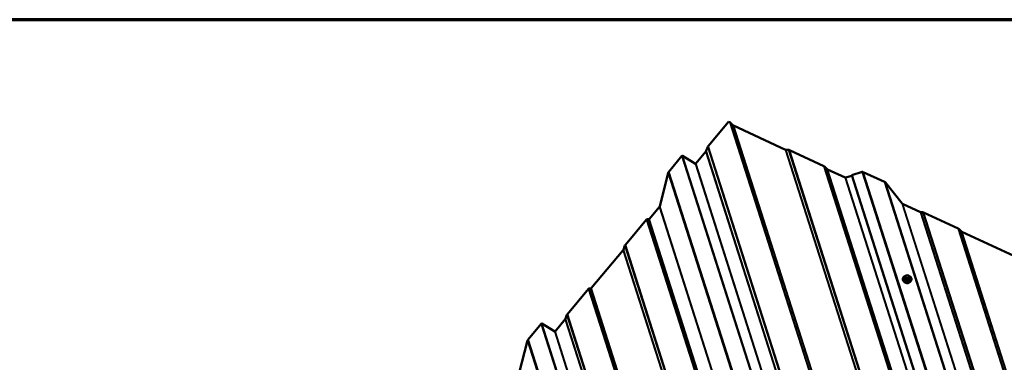
# Model space of a CAD drawing. Units: inches. Extents: x 6 to 334, y 6 to 214.
# Drawn here: x 191 to 258, y 191 to 214 of the extents above; entities that cross this region are included whole.
import ezdxf

# ---------------------------------------------------------------- set-up
doc = ezdxf.new("R2010")
doc.units = ezdxf.units.IN
doc.header["$LTSCALE"] = 20
doc.header["$MEASUREMENT"] = 0
for name, color, linetype, lineweight in [('Border (ANSI)', 7, 'Continuous', 70), ('Visible (ANSI)', 7, 'Continuous', 50), ('Visible Narrow (ANSI)', 7, 'Continuous', 35)]:
    doc.layers.add(name, color=color, linetype=linetype, lineweight=lineweight)

# ---------------------------------------------------------------- blocks, each defined once
blk = doc.blocks.new('Borders ATAS A Border')
at = {"layer": 'Border (ANSI)'}
blk.add_line((16.7, 10.7), (0.3, 10.7), dxfattribs=at)

msp = doc.modelspace()

# ---------------------------------------------------------------- linework, layer by layer
at = {"layer": 'Visible (ANSI)'}
for p, q in [((239.38595, 207.00928), (237.98354, 205.33795)), ((239.47074, 206.96987), (239.38595, 207.00928)), ((239.70923, 206.7586), (239.52007, 206.93678)), ((243.28878, 205.08953), (239.7339, 206.74206)), ((237.95459, 205.28592), (237.85103, 205.00676)), ((236.19239, 204.66667), (235.28881, 203.58982)), ((237.11521, 204.13652), (236.23362, 204.68492)), ((237.83656, 204.98075), (237.13583, 204.14565)), ((243.50615, 205.0838), (243.31363, 205.08305)), ((245.91491, 203.97422), (243.55585, 205.07086)), ((246.15341, 203.76295), (245.96424, 203.94113)), ((235.25318, 203.51648), (234.66159, 201.21241)), ((247.37692, 203.1891), (246.17807, 203.7464)), ((247.84582, 203.31468), (247.40825, 203.18349)), ((248.55748, 203.57583), (247.83189, 203.35829)), ((262.38731, 157.80548), (247.83189, 203.35829)), ((250.08545, 202.88343), (248.62013, 203.5646)), ((251.28854, 201.40818), (250.14744, 202.83672)), ((252.55288, 200.81149), (251.31954, 201.38482)), ((234.64378, 201.17574), (233.94304, 200.34064)), ((252.70947, 200.80553), (252.57773, 200.80501)), ((255.11823, 199.69594), (252.75918, 200.79258)), ((233.76305, 200.30817), (232.30835, 198.57452)), ((233.92698, 200.33026), (233.79518, 200.32893)), ((255.35673, 199.48467), (255.16756, 199.66286)), ((258.93627, 197.8156), (255.38139, 199.46813)), ((232.27941, 198.5225), (232.17585, 198.24334)), ((232.16138, 198.21733), (229.96927, 195.60488)), ((251.46168, 196.35084), (251.50736, 196.46343)), ((251.52107, 196.47442), (251.67611, 196.50031)), ((251.69025, 196.49666), (251.79961, 196.40997)), ((251.3611, 196.13016), (251.34335, 196.17508)), ((251.46036, 196.34441), (251.45861, 196.25102)), ((251.80643, 196.39553), (251.80468, 196.30213)), ((251.89652, 196.12013), (251.91593, 196.16435)), ((229.78928, 195.57242), (228.33458, 193.83877)), ((229.95321, 195.5945), (229.82141, 195.59317)), ((228.30564, 193.78675), (228.20208, 193.50759)), ((226.54343, 193.16749), (225.63985, 192.09065)), ((227.46626, 192.63735), (226.58467, 193.18575)), ((228.18761, 193.48157), (227.48687, 192.64647)), ((225.60422, 192.0173), (225.01264, 189.71324))]:
    msp.add_line(p, q, dxfattribs=at)
for centre, start, end in [((251.52403, 196.45666), 99.4825356, 157.9165874), ((251.67907, 196.48256), 51.5939167, 99.4825356), ((251.47836, 196.34407), 157.9165874, 178.92672), ((251.78843, 196.39586), 358.92672, 51.5939167)]:
    msp.add_arc(centre, 0.018, start, end, dxfattribs=at)
for centre, major_axis, ratio, start_param, end_param in [((239.46993, 206.92683), (0.0744, -0.04541), 0.44019712, 1.12468206, 1.82281376), ((239.7343, 206.76358), (-0.0372, 0.02271), 0.44019712, 1.12468206, 1.82281376), ((237.99033, 205.27112), (0.03133, 0.08659), 0.4197263, 0.85357202, 1.55170372), ((236.19918, 204.59984), (0.03133, 0.08659), 0.4197263, 6.19427953, 7.13675733), ((237.83316, 205.01416), (0.01567, 0.04329), 0.4197263, 3.99516468, 4.69329638), ((243.28918, 205.11104), (0.0372, -0.02271), 0.44019712, 4.96440641, 5.66253811), ((243.55505, 205.02782), (-0.0744, 0.04541), 0.44019712, 4.96440641, 5.66253811), ((237.13243, 204.17906), (-0.01567, -0.04329), 0.4197263, 6.19427953, 7.13675733), ((245.91411, 203.93118), (0.0744, -0.04541), 0.44019712, 1.12468206, 1.82281376), ((235.2956, 203.523), (0.03133, 0.08659), 0.4197263, 0.85357202, 1.79604982), ((246.17847, 203.76792), (-0.0372, 0.02271), 0.44019712, 1.12468206, 1.82281376), ((248.61933, 203.52156), (-0.0744, 0.04541), 0.44019712, 4.96440641, 5.90688421), ((247.37732, 203.21062), (0.0372, -0.02271), 0.44019712, 4.96440641, 5.90688421), ((250.08464, 202.84039), (0.0744, -0.04541), 0.44019712, 0.88033596, 1.82281376), ((234.64038, 201.20915), (0.01567, 0.04329), 0.4197263, 3.99516468, 4.93764247), ((251.31994, 201.40634), (-0.0372, 0.02271), 0.44019712, 0.88033596, 1.82281376), ((252.55328, 200.83301), (0.0372, -0.02271), 0.44019712, 4.96440641, 5.66253811), ((252.75837, 200.74954), (-0.0744, 0.04541), 0.44019712, 4.96440641, 5.66253811), ((233.76985, 200.24134), (0.03133, 0.08659), 0.4197263, 0.15544032, 0.85357202), ((233.93965, 200.37405), (-0.01567, -0.04329), 0.4197263, 0.15544032, 0.85357202), ((255.11743, 199.6529), (0.0744, -0.04541), 0.44019712, 1.12468206, 1.82281376), ((255.38179, 199.48965), (-0.0372, 0.02271), 0.44019712, 1.12468206, 1.82281376), ((232.31514, 198.5077), (0.03133, 0.08659), 0.4197263, 0.85357202, 1.55170372), ((232.15798, 198.25074), (0.01567, 0.04329), 0.4197263, 3.99516468, 4.69329638), ((229.79608, 195.50559), (0.03133, 0.08659), 0.4197263, 0.15544032, 0.85357202), ((229.96588, 195.63829), (-0.01567, -0.04329), 0.4197263, 0.15544032, 0.85357202), ((228.34138, 193.77194), (0.03133, 0.08659), 0.4197263, 0.85357202, 1.55170372), ((226.55023, 193.10067), (0.03133, 0.08659), 0.4197263, 6.19427953, 7.13675733), ((228.18421, 193.51499), (0.01567, 0.04329), 0.4197263, 3.99516468, 4.69329638), ((227.48348, 192.67989), (-0.01567, -0.04329), 0.4197263, 6.19427953, 7.13675733), ((225.64665, 192.02382), (0.03133, 0.08659), 0.4197263, 0.85357202, 1.79604982)]:
    msp.add_ellipse(centre, major_axis=major_axis, ratio=ratio, start_param=start_param, end_param=end_param, dxfattribs=at)
for points, knots in [([(251.34335, 196.17508), (251.33429, 196.198), (251.3301, 196.22209), (251.332, 196.26969), (251.33799, 196.29319), (251.3594, 196.33764), (251.37492, 196.35855), (251.41407, 196.39581), (251.43783, 196.41208), (251.475, 196.43032), (251.48608, 196.43502), (251.49751, 196.43917)], [6.23063677, 6.23063677, 6.23063677, 6.23063677, 6.54560507, 6.54560507, 6.85718293, 6.85718293, 7.17268786, 7.17268786, 7.49353838, 7.49353838, 7.62202594, 7.62202594, 7.62202594, 7.62202594]), ([(251.89652, 196.12013), (251.88718, 196.09887), (251.87347, 196.07899), (251.8384, 196.04313), (251.81678, 196.02729), (251.76787, 196.00144), (251.74048, 195.99154), (251.68286, 195.97878), (251.65263, 195.97595), (251.59241, 195.97765), (251.56243, 195.98217), (251.50569, 195.99819), (251.47893, 196.00968), (251.43146, 196.03862), (251.41072, 196.05604), (251.37992, 196.09245), (251.36874, 196.11082), (251.3611, 196.13016)], [3.68752486, 3.68752486, 3.68752486, 3.68752486, 3.99697205, 3.99697205, 4.31761166, 4.31761166, 4.64403603, 4.64403603, 4.97178279, 4.97178279, 5.29962496, 5.29962496, 5.62734139, 5.62734139, 5.95351177, 5.95351177, 6.23063677, 6.23063677, 6.23063677, 6.23063677]), ([(251.79735, 196.01708), (251.78396, 196.00403), (251.76791, 195.99267), (251.73125, 195.97383), (251.71047, 195.96654), (251.66684, 195.95726), (251.64398, 195.95528), (251.59852, 195.95684), (251.57592, 195.96037), (251.53322, 195.97262), (251.51313, 195.98134), (251.48061, 196.00128), (251.46745, 196.01178), (251.45633, 196.02347)], [4.01991218, 4.01991218, 4.01991218, 4.01991218, 4.3305325, 4.3305325, 4.65487367, 4.65487367, 4.97996573, 4.97996573, 5.30510056, 5.30510056, 5.63016471, 5.63016471, 5.89824945, 5.89824945, 5.89824945, 5.89824945]), ([(251.73434, 196.32438), (251.72762, 196.31703), (251.71907, 196.31026), (251.69942, 196.29909), (251.68843, 196.29463), (251.66494, 196.28837), (251.65246, 196.28657), (251.62725, 196.28583), (251.61453, 196.2869), (251.5902, 196.29178), (251.57859, 196.29559), (251.55766, 196.30545), (251.54835, 196.3115), (251.537, 196.32143), (251.53372, 196.32476), (251.53081, 196.32819)], [3.96568293, 3.96568293, 3.96568293, 3.96568293, 4.28324685, 4.28324685, 4.58969538, 4.58969538, 4.89439566, 4.89439566, 5.19919393, 5.19919393, 5.50390386, 5.50390386, 5.80908837, 5.80908837, 5.9524787, 5.9524787, 5.9524787, 5.9524787]), ([(251.76675, 196.43602), (251.78686, 196.42822), (251.80584, 196.41872), (251.84788, 196.39212), (251.86928, 196.3735), (251.90308, 196.33216), (251.91556, 196.30947), (251.93019, 196.26259), (251.93251, 196.23844), (251.92772, 196.19754), (251.92307, 196.1806), (251.91593, 196.16435)], [8.56034784, 8.56034784, 8.56034784, 8.56034784, 8.78747569, 8.78747569, 9.11031391, 9.11031391, 9.43004642, 9.43004642, 9.74396349, 9.74396349, 9.97071016, 9.97071016, 9.97071016, 9.97071016]), ([(251.80469, 196.30181), (251.80469, 196.30181), (251.80468, 196.30187), (251.80467, 196.30203), (251.80467, 196.30208), (251.80468, 196.30213)], [0.06134231975, 0.06134231975, 0.06134231975, 0.06134231975, 0.06855638478, 0.06855638478, 0.07109170484, 0.07109170484, 0.07109170484, 0.07109170484])]:
    msp.add_open_spline(points, degree=3, knots=knots, dxfattribs=at)
at = {"layer": 'Visible Narrow (ANSI)'}
for p, q in [((257.22948, 151.3919), (239.47074, 206.96987)), ((257.25983, 151.41822), (239.52007, 206.93678)), ((255.54222, 157.2075), (239.70923, 206.7586)), ((255.55625, 157.22422), (239.7339, 206.74206)), ((255.74406, 149.61179), (237.95459, 205.28592)), ((255.77478, 149.65825), (237.98354, 205.33795)), ((254.01461, 148.89003), (236.19239, 204.66667)), ((254.0766, 148.84331), (236.23362, 204.68492)), ((253.77458, 155.10092), (237.83656, 204.98075)), ((253.79108, 155.12058), (237.85103, 205.00676)), ((257.74835, 159.83667), (243.28878, 205.08953)), ((257.76485, 159.85634), (243.31363, 205.08305)), ((259.71783, 154.34755), (243.50615, 205.0838)), ((259.74855, 154.394), (243.55585, 205.07086)), ((253.05681, 154.24551), (237.11521, 204.13652)), ((253.07385, 154.26582), (237.13583, 204.14565)), ((261.20325, 156.12765), (245.91491, 203.97422)), ((261.2336, 156.15397), (245.96424, 203.94113)), ((252.48664, 149.58243), (235.25318, 203.51648)), ((252.54929, 149.5712), (235.28881, 203.58982)), ((259.51599, 161.94325), (246.15341, 203.76295)), ((259.53002, 161.95998), (246.17807, 203.7464)), ((262.83869, 158.88119), (248.55748, 203.57583)), ((262.87745, 158.94473), (248.62013, 203.5646)), ((260.26929, 162.841), (247.37692, 203.1891)), ((260.29067, 162.86649), (247.40825, 203.18349)), ((263.78103, 160.02158), (250.08545, 202.88343)), ((263.81913, 160.04963), (250.14744, 202.83672)), ((250.60319, 151.3214), (234.66159, 201.21241)), ((262.69003, 165.72593), (251.28854, 201.40818)), ((262.70707, 165.74624), (251.31954, 201.38482)), ((250.5818, 151.29591), (234.64378, 201.17574)), ((263.46761, 166.65261), (252.55288, 200.81149)), ((263.48411, 166.67228), (252.57773, 200.80501)), ((265.39301, 161.11097), (252.70947, 200.80553)), ((265.42373, 161.15743), (252.75918, 200.79258)), ((249.84407, 149.98082), (233.76305, 200.30817)), ((249.8934, 149.94773), (233.79518, 200.32893)), ((249.86703, 150.44408), (233.92698, 200.33026)), ((249.88107, 150.4608), (233.94304, 200.34064)), ((266.87844, 162.89107), (255.11823, 199.69594)), ((266.90878, 162.91739), (255.16756, 199.66286)), ((265.19117, 168.70668), (255.35673, 199.48467)), ((265.2052, 168.7234), (255.38139, 199.46813)), ((247.43531, 151.0904), (232.27941, 198.5225)), ((247.48501, 151.07745), (232.30835, 198.57452)), ((247.21794, 151.09612), (232.16138, 198.21733)), ((247.24279, 151.08965), (232.17585, 198.24334)), ((251.47858, 196.35618), (251.52426, 196.46877)), ((251.52426, 196.46877), (251.6793, 196.49466)), ((251.6793, 196.49466), (251.78866, 196.40797)), ((251.46355, 196.24339), (251.46526, 196.33504)), ((251.46526, 196.33504), (251.57462, 196.24835)), ((251.58794, 196.26948), (251.47858, 196.35618)), ((251.57462, 196.24835), (251.5729, 196.15669)), ((251.74298, 196.29538), (251.58794, 196.26948)), ((251.59015, 196.15273), (251.59186, 196.24438)), ((251.59186, 196.24438), (251.7469, 196.27028)), ((251.78866, 196.40797), (251.74298, 196.29538)), ((251.7469, 196.27028), (251.74518, 196.17863)), ((251.75827, 196.18766), (251.75999, 196.27931)), ((251.75999, 196.27931), (251.80567, 196.3919)), ((251.80567, 196.3919), (251.80395, 196.30025)), ((243.3999, 152.97647), (229.78928, 195.57242)), ((243.44923, 152.94338), (229.82141, 195.59317)), ((243.63839, 152.7652), (229.95321, 195.5945)), ((243.66306, 152.74865), (229.96927, 195.60488)), ((240.99114, 154.08605), (228.30564, 193.78675)), ((241.04084, 154.0731), (228.33458, 193.83877)), ((238.36712, 156.16395), (226.54343, 193.16749)), ((238.42911, 156.11724), (226.58467, 193.18575)), ((240.77377, 154.09177), (228.18761, 193.48157)), ((240.79862, 154.0853), (228.20208, 193.50759)), ((239.60641, 154.64338), (227.46626, 192.63735)), ((239.6374, 154.62003), (227.48687, 192.64647)), ((236.83915, 156.85635), (225.60422, 192.0173)), ((236.9018, 156.84512), (225.63985, 192.09065))]:
    msp.add_line(p, q, dxfattribs=at)
msp.add_ellipse((251.63362, 196.38207), major_axis=(0.13758, -0.00258), ratio=0.73999721, dxfattribs=at)
for centre, major_axis, ratio, start_param, end_param in [((251.52403, 196.45666), (-0.01668, 0.00677), 0.64698728, 4.95594261, 6.28318531), ((251.52403, 196.45666), (-0.00297, 0.01775), 0.16424952, 5.43484256, 6.28318531), ((251.6092, 196.45678), (-0.00298, 0.01775), 0.16477898, 1.18290599, 2.29314833), ((251.67907, 196.48256), (-0.00297, 0.01775), 0.16424952, 5.43484256, 6.28318531), ((251.67907, 196.48256), (0.01118, 0.01411), 0.48273776, 0, 1.00651355), ((251.63102, 196.24354), (0.28995, -0.00543), 0.73999721, 2.07055679, 7.33857676), ((251.63086, 196.23507), (0.29961, -0.00561), 0.73999721, 3.44083302, 5.98394494), ((251.62995, 196.18626), (0.28016, -0.00525), 0.73999721, 3.44083302, 5.98394494), ((251.63102, 196.24354), (-0.24316, 0.00456), 0.73999721, 5.42505175, 10.20693089), ((251.63117, 196.25141), (0.21102, -0.00395), 0.73999721, 2.52771103, 6.89705944), ((251.44215, 196.26035), (0.0172, -0.00532), 0.36674183, 5.53552978, 6.09164448), ((251.47836, 196.34407), (-0.018, 0.00034), 0.73999721, 0, 0.77029061), ((251.62863, 196.11577), (-0.21246, 0.00398), 0.73999721, 0.67237885, 2.4692138), ((251.45046, 196.23436), (-0.00735, -0.01643), 0.69977767, 1.47993805, 2.4265547), ((251.47836, 196.34407), (-0.01668, 0.00677), 0.64698728, 4.95594261, 6.28318531), ((251.47836, 196.34407), (0.01118, 0.01411), 0.48273776, 1.00651355, 2.57730987), ((251.55981, 196.14766), (0.01354, 0.01186), 0.2116817, 4.83679405, 5.78341069), ((251.58771, 196.25738), (-0.01118, -0.01411), 0.48273776, 4.1481062, 5.71890253), ((251.58771, 196.25738), (0.018, -0.00034), 0.73999721, 3.91188326, 4.95908081), ((251.58771, 196.25738), (-0.00297, 0.01775), 0.16424952, 3.86404624, 5.43484256), ((251.5943, 196.13973), (0.00678, -0.01667), 0.08898785, 1.48099847, 2.42761512), ((251.74934, 196.16563), (0.00134, 0.01795), 0.39910813, 0.79142876, 1.7380454), ((251.74275, 196.28327), (0.01668, -0.00677), 0.64698728, 0.24355363, 1.81434995), ((251.74275, 196.28327), (0.00297, -0.01775), 0.16424952, 0.72245358, 2.29324991), ((251.74275, 196.28327), (0.018, -0.00034), 0.73999721, 4.95908081, 6.00627837), ((251.77552, 196.18369), (-0.0172, 0.00532), 0.36674183, 0.19896112, 1.14557777), ((251.78843, 196.39586), (0.01118, 0.01411), 0.48273776, 0, 1.00651355), ((251.78843, 196.39586), (0.01668, -0.00677), 0.64698728, 0.24355363, 1.81434995), ((251.8212, 196.29628), (-0.01545, 0.00924), 0.85483781, 0.36223685, 1.3088535), ((251.78843, 196.39586), (0.018, -0.00034), 0.73999721, 6.00627837, 6.28318531)]:
    msp.add_ellipse(centre, major_axis=major_axis, ratio=ratio, start_param=start_param, end_param=end_param, dxfattribs=at)
for points, knots in [([(251.60537, 196.46304), (251.59187, 196.46078), (251.57874, 196.45672), (251.55106, 196.44358), (251.53742, 196.43299), (251.51755, 196.4073), (251.51201, 196.39188), (251.51203, 196.35944), (251.51866, 196.34257), (251.53075, 196.32826), (251.53078, 196.32823), (251.53081, 196.32819)], [-0.835643919, -0.835643919, -0.835643919, -0.835643919, -0.744142609, -0.744142609, -0.61751594, -0.61751594, -0.479983257, -0.479983257, -0.330609693, -0.330609693, -0.330289787, -0.330289787, -0.330289787, -0.330289787]), ([(251.73431, 196.32436), (251.73704, 196.32733), (251.73952, 196.33043), (251.74927, 196.34453), (251.75373, 196.35658), (251.75583, 196.38218), (251.75287, 196.39566), (251.73886, 196.42141), (251.72737, 196.43336), (251.69675, 196.45314), (251.67706, 196.46032), (251.6397, 196.46596), (251.62201, 196.46583), (251.60537, 196.46304)], [0.198517213, 0.198517213, 0.198517213, 0.198517213, 0.230604466, 0.230604466, 0.339670284, 0.339670284, 0.458066758, 0.458066758, 0.584353665, 0.584353665, 0.722878502, 0.722878502, 0.835643919, 0.835643919, 0.835643919, 0.835643919]), ([(251.45344, 196.25216), (251.45261, 196.24967), (251.45207, 196.24718), (251.45158, 196.24123), (251.45207, 196.2379), (251.45434, 196.233), (251.45576, 196.23122), (251.45866, 196.22898), (251.45991, 196.22828), (251.46124, 196.22774)], [-0.0972319665, -0.0972319665, -0.0972319665, -0.0972319665, -0.074882683, -0.074882683, -0.0416014905, -0.0416014905, -0.0160005733, -0.0160005733, 0, 0, 0, 0]), ([(251.46355, 196.24339), (251.46286, 196.24346), (251.46221, 196.24365), (251.46071, 196.24445), (251.45997, 196.24524), (251.45886, 196.24756), (251.45858, 196.24917), (251.45861, 196.25102)], [0, 0, 0, 0, 0.0160005733, 0.0160005733, 0.0416014905, 0.0416014905, 0.0710917048, 0.0710917048, 0.0710917048, 0.0710917048]), ([(251.46124, 196.22774), (251.46619, 196.22575), (251.4712, 196.22354), (251.48864, 196.21494), (251.5012, 196.20715), (251.51356, 196.19735), (251.52592, 196.18755), (251.53807, 196.17576), (251.55463, 196.1574), (251.55934, 196.15191), (251.56399, 196.14629)], [-0.793890755, -0.793890755, -0.793890755, -0.793890755, -0.734527682, -0.734527682, -0.587483512, -0.587483512, -0.587483512, -0.440439343, -0.440439343, -0.38107627, -0.38107627, -0.38107627, -0.38107627]), ([(251.5729, 196.15669), (251.56789, 196.16243), (251.56278, 196.16806), (251.54484, 196.18698), (251.53165, 196.19935), (251.51841, 196.20985), (251.50517, 196.22034), (251.49191, 196.22895), (251.47379, 196.2386), (251.46863, 196.24111), (251.46355, 196.24339)], [0.38107627, 0.38107627, 0.38107627, 0.38107627, 0.440439343, 0.440439343, 0.587483512, 0.587483512, 0.587483512, 0.734527682, 0.734527682, 0.793890755, 0.793890755, 0.793890755, 0.793890755]), ([(251.60898, 196.44468), (251.62341, 196.4471), (251.63875, 196.44721), (251.67115, 196.44232), (251.68823, 196.43609), (251.71479, 196.41893), (251.72474, 196.40857), (251.7369, 196.38624), (251.73947, 196.37455), (251.73764, 196.35235), (251.73378, 196.34189), (251.72149, 196.32413), (251.7137, 196.31663), (251.69621, 196.30499), (251.68704, 196.30059), (251.67081, 196.29525), (251.66428, 196.29366), (251.65767, 196.29255), (251.64742, 196.29084), (251.63677, 196.29028), (251.60937, 196.29188), (251.59269, 196.29596), (251.56458, 196.30897), (251.55279, 196.3177), (251.53377, 196.34019), (251.52803, 196.35483), (251.52801, 196.38296), (251.53282, 196.39633), (251.55004, 196.41861), (251.56187, 196.4278), (251.58589, 196.43919), (251.59727, 196.44272), (251.60898, 196.44468)], [-0.83564392, -0.83564392, -0.83564392, -0.83564392, -0.7228785, -0.7228785, -0.58435367, -0.58435367, -0.45806676, -0.45806676, -0.33967028, -0.33967028, -0.23060447, -0.23060447, -0.13462346, -0.13462346, -0.05177826, -0.05177826, 0, 0, 0, 0.08028028, 0.08028028, 0.20872874, 0.20872874, 0.33060969, 0.33060969, 0.47998326, 0.47998326, 0.61751594, 0.61751594, 0.74414261, 0.74414261, 0.83564392, 0.83564392, 0.83564392, 0.83564392]), ([(251.56399, 196.14629), (251.56573, 196.14418), (251.56776, 196.14231), (251.57336, 196.13851), (251.57723, 196.13702), (251.5844, 196.1361), (251.58757, 196.13627), (251.59264, 196.1374), (251.59456, 196.13803), (251.59639, 196.13884)], [-0.0972319665, -0.0972319665, -0.0972319665, -0.0972319665, -0.074882683, -0.074882683, -0.0416014905, -0.0416014905, -0.0160005733, -0.0160005733, 0, 0, 0, 0]), ([(251.59015, 196.15273), (251.58917, 196.1521), (251.58816, 196.15159), (251.58547, 196.15062), (251.58378, 196.15039), (251.57997, 196.15076), (251.57791, 196.15165), (251.57493, 196.15407), (251.57384, 196.15529), (251.5729, 196.15669)], [0, 0, 0, 0, 0.0160005733, 0.0160005733, 0.0416014905, 0.0416014905, 0.074882683, 0.074882683, 0.0972319665, 0.0972319665, 0.0972319665, 0.0972319665]), ([(251.74518, 196.17863), (251.73804, 196.17916), (251.73081, 196.1795), (251.70539, 196.17987), (251.68662, 196.17862), (251.66785, 196.17548), (251.64907, 196.17235), (251.63024, 196.16731), (251.60464, 196.15843), (251.59736, 196.15566), (251.59015, 196.15273)], [0.380638971, 0.380638971, 0.380638971, 0.380638971, 0.439991171, 0.439991171, 0.58703534, 0.58703534, 0.58703534, 0.734079509, 0.734079509, 0.79343171, 0.79343171, 0.79343171, 0.79343171]), ([(251.59639, 196.13884), (251.6032, 196.14183), (251.61006, 196.14465), (251.63409, 196.15365), (251.65163, 196.15864), (251.66916, 196.16157), (251.68669, 196.16449), (251.70427, 196.16537), (251.72835, 196.16441), (251.73522, 196.16388), (251.74205, 196.16317)], [-0.79343171, -0.79343171, -0.79343171, -0.79343171, -0.734079509, -0.734079509, -0.58703534, -0.58703534, -0.58703534, -0.439991171, -0.439991171, -0.380638971, -0.380638971, -0.380638971, -0.380638971]), ([(251.74205, 196.16317), (251.74461, 196.1629), (251.74717, 196.16299), (251.75324, 196.1642), (251.75662, 196.16581), (251.76153, 196.17007), (251.76328, 196.17235), (251.76547, 196.17658), (251.76614, 196.17833), (251.76665, 196.18014)], [-0.0972319665, -0.0972319665, -0.0972319665, -0.0972319665, -0.074882683, -0.074882683, -0.0416014905, -0.0416014905, -0.0160005733, -0.0160005733, 0, 0, 0, 0]), ([(251.75827, 196.18766), (251.75798, 196.18649), (251.7576, 196.18538), (251.7564, 196.18275), (251.75545, 196.18139), (251.75282, 196.17901), (251.75104, 196.17825), (251.74785, 196.17802), (251.74652, 196.1782), (251.74518, 196.17863)], [0, 0, 0, 0, 0.0160005733, 0.0160005733, 0.0416014905, 0.0416014905, 0.074882683, 0.074882683, 0.0972319665, 0.0972319665, 0.0972319665, 0.0972319665]), ([(251.80395, 196.30025), (251.80188, 196.29678), (251.79976, 196.29305), (251.79232, 196.27912), (251.78683, 196.26739), (251.7813, 196.25376), (251.77577, 196.24012), (251.77021, 196.22462), (251.76259, 196.20143), (251.76042, 196.19459), (251.75827, 196.18766)], [0.38107627, 0.38107627, 0.38107627, 0.38107627, 0.440439343, 0.440439343, 0.587483512, 0.587483512, 0.587483512, 0.734527682, 0.734527682, 0.793890755, 0.793890755, 0.793890755, 0.793890755]), ([(251.76665, 196.18014), (251.76852, 196.18685), (251.77043, 196.19344), (251.77714, 196.21569), (251.78212, 196.23034), (251.78728, 196.24307), (251.79245, 196.25579), (251.79779, 196.26658), (251.80528, 196.27934), (251.80743, 196.28275), (251.80957, 196.28592)], [-0.793890755, -0.793890755, -0.793890755, -0.793890755, -0.734527682, -0.734527682, -0.587483512, -0.587483512, -0.587483512, -0.440439343, -0.440439343, -0.38107627, -0.38107627, -0.38107627, -0.38107627]), ([(251.80468, 196.30213), (251.80467, 196.30201), (251.80467, 196.30189), (251.80458, 196.30108), (251.80434, 196.30057), (251.80395, 196.30025)], [0.0710917048, 0.0710917048, 0.0710917048, 0.0710917048, 0.074882683, 0.074882683, 0.0972319665, 0.0972319665, 0.0972319665, 0.0972319665]), ([(251.80957, 196.28592), (251.81037, 196.28712), (251.81089, 196.28855), (251.81134, 196.2926), (251.81084, 196.29549), (251.80859, 196.30094), (251.80718, 196.30338), (251.8052, 196.30613), (251.80498, 196.30642), (251.80476, 196.30672)], [-0.0972319665, -0.0972319665, -0.0972319665, -0.0972319665, -0.074882683, -0.074882683, -0.0416014905, -0.0416014905, -0.0160005733, -0.0160005733, -0.0129069977, -0.0129069977, -0.0129069977, -0.0129069977])]:
    msp.add_open_spline(points, degree=3, knots=knots, dxfattribs=at)
msp.add_open_spline([(251.45893, 196.26844), (251.4571, 196.26312), (251.45526, 196.25768), (251.45344, 196.25216)], degree=3, dxfattribs=at)

# ---------------------------------------------------------------- block references
at = {"xscale": 20, "yscale": 20, "zscale": 20}
msp.add_blockref('Borders ATAS A Border', (0, 0), dxfattribs=at)

doc.saveas('drawing.dxf')
